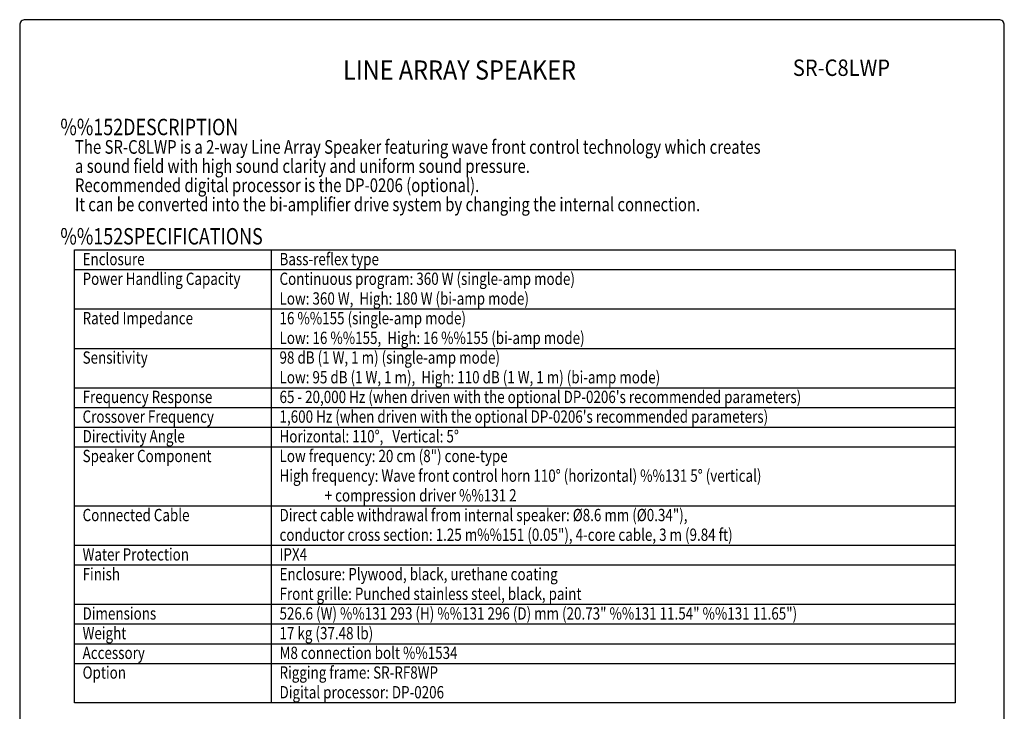
# Model space of a CAD drawing. Extents: x 0 to 1800, y 0 to 2750.
# Drawn here: x 0 to 1800, y 1485 to 2750 of the extents above; entities that cross this region are included whole.
import ezdxf
from ezdxf.enums import TextEntityAlignment as Align

# ---------------------------------------------------------------- set-up
doc = ezdxf.new("R2010")
doc.units = 0
doc.header["$LTSCALE"] = 80
doc.header["$MEASUREMENT"] = 0
doc.layers.get('0').update_dxf_attribs({"linetype": 'CONTINUOUS'})
for name, color, linetype in [('1', 3, 'CONTINUOUS'), ('GAWA', 2, 'CONTINUOUS'), ('PEN1', 5, 'CONTINUOUS')]:
    doc.layers.add(name, color=color, linetype=linetype)
doc.styles.add('CMP-SET', font='COMPLEX.shx')
doc.styles.add('UT7', font='TOAFONT', dxfattribs={"width": 0.8})

msp = doc.modelspace()

# ---------------------------------------------------------------- linework, layer by layer
for p, q in [((100, 2328.96), (1710, 2328.96)), ((100, 1500.96), (100, 2328.96)), ((1710, 2328.96), (1710, 1500.96)), ((1710, 1500.96), (100, 1500.96))]:
    msp.add_line(p, q)
at = {"layer": 'GAWA'}
msp.add_lwpolyline([(0, 92.34, 0.414214), (10, 82.34), (1790, 82.34, 0.414214), (1800, 92.34), (1800, 2740, 0.414214), (1790, 2750), (10, 2750, 0.414214), (0, 2740)], format="xyb", close=True, dxfattribs=at)
at = {"layer": 'PEN1'}
for p, q in [((460, 2328.96), (460, 1500.96)), ((100, 2292.96), (1710, 2292.96)), ((100, 2220.96), (1710, 2220.96)), ((100, 2148.96), (1710, 2148.96)), ((100, 2076.96), (1710, 2076.96)), ((100, 2040.96), (1710, 2040.96)), ((100, 2004.96), (1710, 2004.96)), ((100, 1968.96), (1710, 1968.96)), ((100, 1860.96), (1710, 1860.96)), ((100, 1788.96), (1710, 1788.96)), ((100, 1752.96), (1710, 1752.96)), ((100, 1680.96), (1710, 1680.96)), ((100, 1644.96), (1710, 1644.96)), ((100, 1608.96), (1710, 1608.96)), ((100, 1572.96), (1710, 1572.96))]:
    msp.add_line(p, q, dxfattribs=at)

# ---------------------------------------------------------------- texts
at = {"style": 'CMP-SET', "width": 0.9}
for s, height, p in [('LINE ARRAY SPEAKER', 35, (804.09, 2653.45)), ('SR-C8LWP', 30, (1502.25, 2658.28))]:
    msp.add_text(s, height=height, dxfattribs=at).set_placement(p, align=Align.MIDDLE)
at = {"layer": '1', "style": 'UT7', "width": 0.8}
for s, height, p in [('%%152DESCRIPTION', 30, (74.31, 2538.79)), ('The SR-C8LWP is a 2-way Line Array Speaker featuring wave front control technology which creates ', 25, (101.03, 2504.81)), ('a sound field with high sound clarity and uniform sound pressure. ', 25, (101.03, 2469.81)), ('Recommended digital processor is the DP-0206 (optional).', 25, (101.03, 2434.81)), ('It can be converted into the bi-amplifier drive system by changing the internal connection.', 25, (101.03, 2399.81)), ('%%152SPECIFICATIONS', 30, (74.31, 2338.9)), ('Enclosure', 22.5, (115, 2300.96)), ('Bass-reflex type', 22.5, (475, 2300.96)), ('Power Handling Capacity', 22.5, (115, 2264.96)), ('Continuous program: 360 W (single-amp mode)', 22.5, (475, 2264.96)), ('Low: 360 W,  High: 180 W (bi-amp mode)', 22.5, (475, 2228.96)), ('Rated Impedance', 22.5, (115, 2192.96)), ('16 %%155 (single-amp mode)', 22.5, (475, 2192.96)), ('Low: 16 %%155,  High: 16 %%155 (bi-amp mode)', 22.5, (475, 2156.96)), ('Sensitivity', 22.5, (115, 2120.96)), ('98 dB (1 W, 1 m) (single-amp mode)', 22.5, (475, 2120.96)), ('Low: 95 dB (1 W, 1 m),  High: 110 dB (1 W, 1 m) (bi-amp mode)', 22.5, (475, 2084.96)), ('Frequency Response', 22.5, (115, 2048.96)), ("65 - 20,000 Hz (when driven with the optional DP-0206's recommended parameters)", 22.5, (475, 2048.96)), ('Crossover Frequency', 22.5, (115, 2012.96)), ("1,600 Hz (when driven with the optional DP-0206's recommended parameters)", 22.5, (475, 2012.96)), ('Directivity Angle', 22.5, (115, 1976.96)), ('Horizontal: 110%%D,   Vertical: 5%%D', 22.5, (475, 1976.96)), ('Speaker Component', 22.5, (115, 1940.96)), ('Low frequency: 20 cm (8") cone-type', 22.5, (475, 1940.96)), ('High frequency: Wave front control horn 110%%d (horizontal) %%131 5%%d (vertical)', 22.5, (475, 1904.96)), ('               + compression driver %%131 2', 22.5, (475, 1868.96)), ('Connected Cable', 22.5, (115, 1832.96)), ('Direct cable withdrawal from internal speaker: %%C8.6 mm (%%C0.34"),', 22.5, (475, 1832.96)), ('conductor cross section: 1.25 m%%151 (0.05"), 4-core cable, 3 m (9.84 ft)', 22.5, (475, 1796.96)), ('Water Protection', 22.5, (115, 1760.96)), ('IPX4', 22.5, (475, 1760.96)), ('Finish', 22.5, (115, 1724.96)), ('Enclosure: Plywood, black, urethane coating', 22.5, (475, 1724.96)), ('Front grille: Punched stainless steel, black, paint', 22.5, (475, 1688.96)), ('Dimensions', 22.5, (115, 1652.96)), ('526.6 (W) %%131 293 (H) %%131 296 (D) mm (20.73" %%131 11.54" %%131 11.65")', 22.5, (475, 1652.96)), ('Weight', 22.5, (115, 1616.96)), ('17 kg (37.48 lb)', 22.5, (475, 1616.96)), ('Accessory', 22.5, (115, 1580.96)), ('M8 connection bolt %%1534', 22.5, (475, 1580.96)), ('Option', 22.5, (115, 1544.96)), ('Rigging frame: SR-RF8WP', 22.5, (475, 1544.96)), ('Digital processor: DP-0206', 22.5, (475, 1508.96))]:
    msp.add_text(s, height=height, dxfattribs=at).set_placement(p)

doc.saveas('drawing.dxf')
